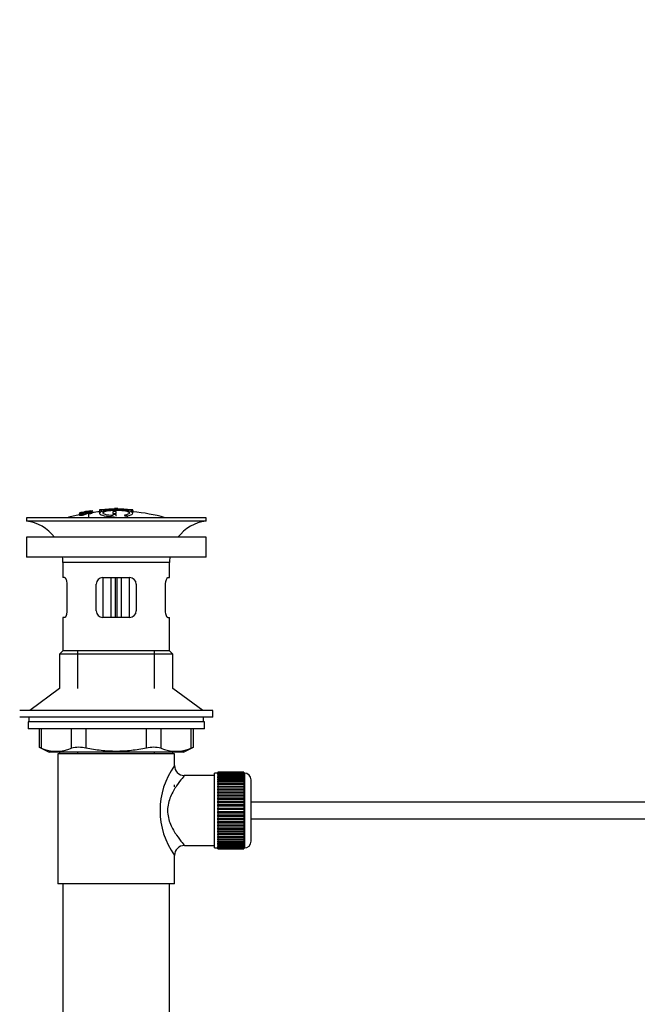
# Model space of a CAD drawing. Units: millimetres. Extents: x 0 to 1355, y 0 to 2440.
# Drawn here: x 215 to 401, y 1179 to 1475 of the extents above; entities that cross this region are included whole.
import ezdxf
from ezdxf import colors
from ezdxf.entities.mleader import LeaderData, LeaderLine
from ezdxf.math import Vec2, Vec3

# ---------------------------------------------------------------- set-up
doc = ezdxf.new("R2010")
doc.units = ezdxf.units.MM
doc.layers.add('DV4_Défaut', color=7, linetype='Continuous')
doc.layers.add('Défaut', color=7, linetype='Continuous')

# ---------------------------------------------------------------- blocks, each defined once
blk = doc.blocks.new('_DOT')
at = {"color": 0}
blk.add_line((0, 0), (-1, 0), dxfattribs=at)
at = {"color": 0, "const_width": 0.333}
blk.add_lwpolyline([(-0.1665, 0, 1), (0.1665, 0, 1)], format="xyb", close=True, dxfattribs=at)
blk = doc.blocks.new('SE3')
at = {"layer": 'DV4_Défaut', "color": 7, "linetype": 'Continuous'}
for p, q in [((271.49, 1325.7), (217.49, 1325.7)), ((217.49, 1325.7), (217.49, 1324.7)), ((233.42, 1326.8), (233.42, 1326.86)), ((233.42, 1326.8), (233.42, 1326.65)), ((234.67, 1326.97), (234.71, 1326.91)), ((234.71, 1326.91), (234.71, 1326.58)), ((235.58, 1327.54), (235.14, 1327.46)), ((236.2, 1326.76), (236.16, 1326.85)), ((236.2, 1326.76), (236.2, 1325.7)), ((237.29, 1327.85), (237.29, 1327.84)), ((237.29, 1327.84), (237.29, 1327.71)), ((237.29, 1327.56), (237.29, 1327.5)), ((237.29, 1327.5), (237.29, 1327.36)), ((239.49, 1328.04), (239.49, 1327.11)), ((239.99, 1328.05), (239.99, 1327.45)), ((243.49, 1327.46), (243.49, 1327.04)), ((243.49, 1326.55), (243.49, 1326.31)), ((243.99, 1328.33), (243.99, 1328.42)), ((244.49, 1327.05), (244.49, 1327.47)), ((244.49, 1326.14), (244.49, 1326.56)), ((244.99, 1328.33), (244.99, 1328.42)), ((247.82, 1326.25), (247.82, 1325.7)), ((248.99, 1328.05), (248.99, 1327.44)), ((249.49, 1327.14), (249.49, 1328.04)), ((249.49, 1327.82), (249.49, 1327.47)), ((271.49, 1324.7), (271.49, 1325.7)), ((271.49, 1324.7), (217.49, 1324.7)), ((271.49, 1319.8), (217.49, 1319.8)), ((217.49, 1319.8), (217.49, 1313.8)), ((271.49, 1313.8), (271.49, 1319.8)), ((271.49, 1313.8), (217.49, 1313.8)), ((260.49, 1312.2), (228.49, 1312.2)), ((228.49, 1312.2), (228.49, 1307.7)), ((260.49, 1307.7), (260.49, 1312.2)), ((229, 1307.7), (228.49, 1307.7)), ((229.66, 1305.7), (229.66, 1297.7)), ((238.49, 1297.7), (238.49, 1305.7)), ((240.49, 1307.7), (240.49, 1295.7)), ((240.49, 1307.7), (248.49, 1307.7)), ((242.99, 1295.7), (242.99, 1307.7)), ((244.16, 1307.7), (244.16, 1295.7)), ((244.82, 1295.7), (244.82, 1307.7)), ((245.99, 1307.7), (245.99, 1295.7)), ((248.49, 1295.7), (248.49, 1307.7)), ((250.49, 1305.7), (250.49, 1297.7)), ((259.32, 1297.7), (259.32, 1305.7)), ((259.98, 1307.7), (260.49, 1307.7)), ((229, 1295.7), (228.49, 1295.7)), ((228.49, 1295.7), (228.49, 1285.7)), ((248.49, 1295.7), (240.49, 1295.7)), ((259.98, 1295.7), (260.49, 1295.7)), ((260.49, 1285.7), (260.49, 1295.7)), ((228.49, 1285.7), (227.49, 1284.7)), ((261.49, 1284.7), (227.49, 1284.7)), ((227.49, 1284.7), (227.49, 1274.34)), ((260.49, 1285.7), (228.49, 1285.7)), ((232.99, 1274.34), (232.99, 1285.7)), ((255.99, 1274.34), (255.99, 1285.7)), ((261.49, 1284.7), (260.49, 1285.7)), ((261.49, 1274.34), (261.49, 1284.7)), ((227.49, 1274.34), (218.49, 1267.8)), ((270.49, 1267.8), (261.49, 1274.34)), ((273.49, 1267.8), (215.49, 1267.8)), ((273.49, 1265.8), (273.49, 1267.8)), ((273.49, 1265.8), (215.49, 1265.8)), ((270.99, 1264.4), (217.99, 1264.4)), ((217.99, 1264.4), (217.99, 1262.2)), ((218.24, 1265.8), (218.24, 1264.4)), ((270.74, 1264.4), (270.74, 1265.8)), ((270.99, 1262.2), (270.99, 1264.4)), ((270.99, 1262.2), (217.99, 1262.2)), ((221.3, 1262.2), (221.3, 1256.67)), ((221.97, 1262.2), (221.97, 1256.43)), ((231.07, 1256.43), (231.07, 1262.2)), ((235.4, 1262.2), (235.4, 1256.43)), ((253.58, 1256.43), (253.58, 1262.2)), ((257.91, 1262.2), (257.91, 1256.43)), ((267.01, 1256.43), (267.01, 1262.2)), ((267.68, 1256.67), (267.68, 1262.2)), ((221.3, 1256.7), (224.3, 1255.2)), ((264.68, 1255.2), (224.3, 1255.2)), ((261.99, 1254.7), (226.99, 1254.7)), ((226.99, 1254.7), (226.99, 1215.7)), ((227.49, 1255.2), (227.49, 1254.7)), ((232.99, 1254.7), (232.99, 1255.2)), ((255.99, 1254.7), (255.99, 1255.2)), ((261.49, 1254.7), (261.49, 1255.2)), ((261.99, 1251.19), (261.99, 1254.7)), ((264.68, 1255.2), (267.68, 1256.7)), ((273.99, 1226.45), (273.99, 1248.95)), ((274.99, 1248.95), (273.99, 1248.95)), ((274.99, 1249.19), (274.99, 1249.17)), ((282.79, 1249.19), (274.99, 1249.19)), ((274.99, 1249.17), (282.79, 1249.17)), ((274.99, 1249.13), (274.99, 1249.17)), ((274.99, 1249.13), (274.99, 1249.05)), ((282.79, 1249.13), (274.99, 1249.13)), ((274.99, 1249.05), (282.79, 1249.05)), ((274.99, 1248.97), (274.99, 1249.05)), ((274.99, 1248.97), (274.99, 1248.84)), ((282.79, 1248.97), (274.99, 1248.97)), ((274.99, 1248.84), (282.79, 1248.84)), ((274.99, 1248.72), (274.99, 1248.84)), ((274.99, 1248.72), (274.99, 1248.54)), ((282.79, 1248.72), (274.99, 1248.72)), ((282.79, 1249.19), (282.79, 1249.17)), ((282.79, 1249.17), (282.79, 1249.13)), ((282.79, 1249.13), (282.79, 1249.05)), ((282.79, 1249.05), (282.79, 1248.97)), ((282.79, 1248.97), (282.79, 1248.84)), ((282.99, 1248.95), (282.79, 1248.95)), ((282.79, 1248.84), (282.79, 1248.72)), ((282.79, 1248.72), (282.79, 1248.54)), ((282.99, 1248.95), (282.99, 1226.45)), ((273.99, 1248.2), (264.91, 1248.2)), ((274.99, 1248.54), (282.79, 1248.54)), ((274.99, 1248.38), (274.99, 1248.54)), ((274.99, 1248.38), (274.99, 1248.16)), ((282.79, 1248.38), (274.99, 1248.38)), ((274.99, 1248.16), (282.79, 1248.16)), ((274.99, 1247.95), (274.99, 1248.16)), ((274.99, 1247.95), (274.99, 1247.69)), ((282.79, 1247.95), (274.99, 1247.95)), ((274.99, 1247.69), (282.79, 1247.69)), ((274.99, 1247.45), (274.99, 1247.69)), ((274.99, 1247.45), (274.99, 1247.13)), ((282.79, 1247.45), (274.99, 1247.45)), ((274.99, 1247.13), (282.79, 1247.13)), ((274.99, 1246.86), (274.99, 1247.13)), ((274.99, 1246.86), (274.99, 1246.51)), ((282.79, 1246.86), (274.99, 1246.86)), ((274.99, 1246.51), (282.79, 1246.51)), ((274.99, 1246.2), (274.99, 1246.51)), ((274.99, 1246.2), (274.99, 1245.81)), ((282.79, 1246.2), (274.99, 1246.2)), ((274.99, 1245.81), (282.79, 1245.81)), ((274.99, 1245.47), (274.99, 1245.81)), ((282.79, 1248.54), (282.79, 1248.38)), ((282.79, 1248.38), (282.79, 1248.16)), ((282.79, 1248.16), (282.79, 1247.95)), ((282.79, 1247.95), (282.79, 1247.69)), ((282.79, 1247.69), (282.79, 1247.45)), ((282.79, 1247.45), (282.79, 1247.13)), ((282.79, 1247.13), (282.79, 1246.86)), ((282.79, 1246.86), (282.79, 1246.51)), ((282.79, 1246.51), (282.79, 1246.2)), ((282.79, 1246.2), (282.79, 1245.81)), ((282.79, 1245.81), (282.79, 1245.47)), ((284.99, 1228.45), (284.99, 1246.95)), ((261.99, 1244.85), (261.99, 1245.45)), ((274.99, 1245.47), (274.99, 1245.05)), ((282.79, 1245.47), (274.99, 1245.47)), ((274.99, 1245.05), (282.79, 1245.05)), ((274.99, 1244.71), (274.99, 1245.05)), ((282.79, 1244.71), (274.99, 1244.71)), ((274.99, 1244.68), (274.99, 1244.71)), ((274.99, 1244.68), (274.99, 1244.22)), ((282.79, 1244.68), (274.99, 1244.68)), ((274.99, 1244.22), (282.79, 1244.22)), ((274.99, 1243.89), (274.99, 1244.22)), ((282.79, 1243.89), (274.99, 1243.89)), ((274.99, 1243.84), (274.99, 1243.89)), ((274.99, 1243.84), (274.99, 1243.35)), ((282.79, 1243.84), (274.99, 1243.84)), ((274.99, 1243.35), (282.79, 1243.35)), ((274.99, 1243.03), (274.99, 1243.35)), ((282.79, 1243.03), (274.99, 1243.03)), ((274.99, 1242.94), (274.99, 1243.03)), ((274.99, 1242.94), (274.99, 1242.43)), ((282.79, 1242.94), (274.99, 1242.94)), ((282.79, 1245.47), (282.79, 1245.05)), ((282.79, 1245.05), (282.79, 1244.71)), ((282.79, 1244.71), (282.79, 1244.68)), ((282.79, 1244.68), (282.79, 1244.22)), ((282.79, 1244.22), (282.79, 1243.89)), ((282.79, 1243.89), (282.79, 1243.84)), ((282.79, 1243.84), (282.79, 1243.35)), ((282.79, 1243.35), (282.79, 1243.03)), ((282.79, 1243.03), (282.79, 1242.94)), ((282.79, 1242.94), (282.79, 1242.43)), ((274.99, 1242.43), (282.79, 1242.43)), ((274.99, 1242.12), (274.99, 1242.43)), ((282.79, 1242.12), (274.99, 1242.12)), ((274.99, 1242), (274.99, 1242.12)), ((274.99, 1242), (274.99, 1241.47)), ((282.79, 1242), (274.99, 1242)), ((274.99, 1241.47), (282.79, 1241.47)), ((274.99, 1241.17), (274.99, 1241.47)), ((282.79, 1241.17), (274.99, 1241.17)), ((274.99, 1241.03), (274.99, 1241.17)), ((274.99, 1241.03), (274.99, 1240.48)), ((282.79, 1241.03), (274.99, 1241.03)), ((274.99, 1240.48), (282.79, 1240.48)), ((274.99, 1240.2), (274.99, 1240.48)), ((282.79, 1240.2), (274.99, 1240.2)), ((274.99, 1240.03), (274.99, 1240.2)), ((274.99, 1240.03), (274.99, 1239.47)), ((282.79, 1240.03), (274.99, 1240.03)), ((282.79, 1242.43), (282.79, 1242.12)), ((282.79, 1242.12), (282.79, 1242)), ((282.79, 1242), (282.79, 1241.47)), ((282.79, 1241.47), (282.79, 1241.17)), ((282.79, 1241.17), (282.79, 1241.03)), ((282.79, 1241.03), (282.79, 1240.48)), ((282.79, 1240.48), (282.79, 1240.2)), ((282.79, 1240.2), (282.79, 1240.03)), ((282.79, 1240.03), (282.79, 1239.47)), ((426.09, 1240.2), (284.99, 1240.2)), ((274.99, 1239.47), (282.79, 1239.47)), ((274.99, 1239.21), (274.99, 1239.47)), ((282.79, 1239.21), (274.99, 1239.21)), ((274.99, 1239.01), (274.99, 1239.21)), ((274.99, 1239.01), (274.99, 1238.44)), ((282.79, 1239.01), (274.99, 1239.01)), ((274.99, 1238.44), (282.79, 1238.44)), ((274.99, 1238.2), (274.99, 1238.44)), ((282.79, 1238.2), (274.99, 1238.2)), ((274.99, 1237.98), (274.99, 1238.2)), ((274.99, 1237.98), (274.99, 1237.41)), ((282.79, 1237.98), (274.99, 1237.98)), ((274.99, 1237.41), (282.79, 1237.41)), ((274.99, 1237.19), (274.99, 1237.41)), ((282.79, 1237.19), (274.99, 1237.19)), ((274.99, 1236.95), (274.99, 1237.19)), ((274.99, 1236.95), (274.99, 1236.38)), ((282.79, 1236.95), (274.99, 1236.95)), ((282.79, 1239.47), (282.79, 1239.21)), ((282.79, 1239.21), (282.79, 1239.01)), ((282.79, 1239.01), (282.79, 1238.44)), ((282.79, 1238.44), (282.79, 1238.2)), ((282.79, 1238.2), (282.79, 1237.98)), ((282.79, 1237.98), (282.79, 1237.41)), ((282.79, 1237.41), (282.79, 1237.19)), ((282.79, 1237.19), (282.79, 1236.95)), ((282.79, 1236.95), (282.79, 1236.38)), ((274.99, 1236.38), (282.79, 1236.38)), ((274.99, 1236.19), (274.99, 1236.38)), ((282.79, 1236.19), (274.99, 1236.19)), ((274.99, 1235.92), (274.99, 1236.19)), ((274.99, 1235.92), (274.99, 1235.36)), ((282.79, 1235.92), (274.99, 1235.92)), ((274.99, 1235.36), (282.79, 1235.36)), ((274.99, 1235.19), (274.99, 1235.36)), ((282.79, 1235.19), (274.99, 1235.19)), ((274.99, 1234.91), (274.99, 1235.19)), ((274.99, 1234.91), (274.99, 1234.36)), ((282.79, 1234.91), (274.99, 1234.91)), ((274.99, 1234.36), (282.79, 1234.36)), ((274.99, 1234.22), (274.99, 1234.36)), ((282.79, 1234.22), (274.99, 1234.22)), ((274.99, 1233.92), (274.99, 1234.22)), ((274.99, 1233.92), (274.99, 1233.39)), ((282.79, 1233.92), (274.99, 1233.92)), ((282.79, 1236.38), (282.79, 1236.19)), ((282.79, 1236.19), (282.79, 1235.92)), ((282.79, 1235.92), (282.79, 1235.36)), ((282.79, 1235.36), (282.79, 1235.19)), ((282.79, 1235.19), (282.79, 1234.91)), ((282.79, 1234.91), (282.79, 1234.36)), ((282.79, 1234.36), (282.79, 1234.22)), ((282.79, 1234.22), (282.79, 1233.92)), ((282.79, 1233.92), (282.79, 1233.39)), ((284.99, 1235.2), (426.09, 1235.2)), ((274.99, 1233.39), (282.79, 1233.39)), ((274.99, 1233.27), (274.99, 1233.39)), ((282.79, 1233.27), (274.99, 1233.27)), ((274.99, 1232.96), (274.99, 1233.27)), ((274.99, 1232.96), (274.99, 1232.45)), ((282.79, 1232.96), (274.99, 1232.96)), ((274.99, 1232.45), (282.79, 1232.45)), ((274.99, 1232.37), (274.99, 1232.45)), ((282.79, 1232.37), (274.99, 1232.37)), ((274.99, 1232.04), (274.99, 1232.37)), ((274.99, 1232.04), (274.99, 1231.56)), ((282.79, 1232.04), (274.99, 1232.04)), ((274.99, 1231.56), (282.79, 1231.56)), ((274.99, 1231.5), (274.99, 1231.56)), ((282.79, 1231.5), (274.99, 1231.5)), ((274.99, 1231.17), (274.99, 1231.5)), ((274.99, 1231.17), (274.99, 1230.71)), ((282.79, 1231.17), (274.99, 1231.17)), ((282.79, 1233.39), (282.79, 1233.27)), ((282.79, 1233.27), (282.79, 1232.96)), ((282.79, 1232.96), (282.79, 1232.45)), ((282.79, 1232.45), (282.79, 1232.37)), ((282.79, 1232.37), (282.79, 1232.04)), ((282.79, 1232.04), (282.79, 1231.56)), ((282.79, 1231.56), (282.79, 1231.5)), ((282.79, 1231.5), (282.79, 1231.17)), ((282.79, 1231.17), (282.79, 1230.71)), ((274.99, 1230.71), (282.79, 1230.71)), ((274.99, 1230.68), (274.99, 1230.71)), ((282.79, 1230.68), (274.99, 1230.68)), ((274.99, 1230.35), (274.99, 1230.68)), ((274.99, 1230.35), (274.99, 1229.92)), ((282.79, 1230.35), (274.99, 1230.35)), ((274.99, 1229.58), (274.99, 1229.92)), ((274.99, 1229.92), (282.79, 1229.92)), ((274.99, 1229.58), (274.99, 1229.19)), ((282.79, 1229.58), (274.99, 1229.58)), ((274.99, 1228.89), (274.99, 1229.19)), ((274.99, 1229.19), (282.79, 1229.19)), ((274.99, 1228.89), (274.99, 1228.53)), ((282.79, 1228.89), (274.99, 1228.89)), ((274.99, 1228.26), (274.99, 1228.53)), ((274.99, 1228.53), (282.79, 1228.53)), ((274.99, 1228.26), (274.99, 1227.94)), ((282.79, 1228.26), (274.99, 1228.26)), ((274.99, 1227.71), (274.99, 1227.94)), ((274.99, 1227.94), (282.79, 1227.94)), ((282.79, 1230.71), (282.79, 1230.68)), ((282.79, 1230.68), (282.79, 1230.35)), ((282.79, 1230.35), (282.79, 1229.92)), ((282.79, 1229.92), (282.79, 1229.58)), ((282.79, 1229.58), (282.79, 1229.19)), ((282.79, 1229.19), (282.79, 1228.89)), ((282.79, 1228.89), (282.79, 1228.53)), ((282.79, 1228.53), (282.79, 1228.26)), ((282.79, 1228.26), (282.79, 1227.94)), ((282.79, 1227.94), (282.79, 1227.71)), ((264.99, 1227.2), (273.99, 1227.2)), ((273.99, 1226.45), (274.99, 1226.45)), ((274.99, 1227.71), (274.99, 1227.44)), ((282.79, 1227.71), (274.99, 1227.71)), ((274.99, 1227.24), (274.99, 1227.44)), ((274.99, 1227.44), (282.79, 1227.44)), ((274.99, 1227.24), (274.99, 1227.01)), ((282.79, 1227.24), (274.99, 1227.24)), ((274.99, 1226.85), (274.99, 1227.01)), ((274.99, 1227.01), (282.79, 1227.01)), ((274.99, 1226.85), (274.99, 1226.67)), ((282.79, 1226.85), (274.99, 1226.85)), ((274.99, 1226.55), (274.99, 1226.67)), ((274.99, 1226.67), (282.79, 1226.67)), ((274.99, 1226.55), (274.99, 1226.42)), ((282.79, 1226.55), (274.99, 1226.55)), ((274.99, 1226.34), (274.99, 1226.42)), ((274.99, 1226.42), (282.79, 1226.42)), ((274.99, 1226.34), (274.99, 1226.27)), ((282.79, 1226.34), (274.99, 1226.34)), ((274.99, 1226.22), (274.99, 1226.27)), ((274.99, 1226.27), (282.79, 1226.27)), ((274.99, 1226.22), (274.99, 1226.2)), ((282.79, 1226.22), (274.99, 1226.22)), ((274.99, 1226.2), (282.79, 1226.2)), ((282.79, 1227.71), (282.79, 1227.44)), ((282.79, 1227.44), (282.79, 1227.24)), ((282.79, 1227.24), (282.79, 1227.01)), ((282.79, 1227.01), (282.79, 1226.85)), ((282.79, 1226.85), (282.79, 1226.67)), ((282.79, 1226.67), (282.79, 1226.55)), ((282.79, 1226.55), (282.79, 1226.42)), ((282.79, 1226.45), (282.99, 1226.45)), ((282.79, 1226.42), (282.79, 1226.34)), ((282.79, 1226.34), (282.79, 1226.27)), ((282.79, 1226.27), (282.79, 1226.22)), ((282.79, 1226.22), (282.79, 1226.2)), ((261.99, 1215.7), (261.99, 1224.2)), ((261.99, 1215.7), (226.99, 1215.7)), ((228.49, 1215.7), (228.49, 1021.7)), ((260.49, 1021.7), (260.49, 1215.7))]:
    blk.add_line(p, q, dxfattribs=at)
for centre, radius, start, end in [((244.49, 1272.64), 55.06, 101.599, 105.4901), ((245.21, 1273.47), 54.96, 100.0971, 100.721), ((243.88, 1283.21), 45.12, 98.924, 98.9738), ((244.49, 1272.64), 55.06, 95.2255, 97.516), ((245.21, 1273.47), 54.96, 90.7547, 91.2663), ((243.76, 1273.47), 54.96, 88.7152, 89.2453), ((244.49, 1272.64), 55.06, 74.5099, 84.7899), ((215.89, 1312.2), 12.6, 37.0898, 82.6956), ((273.09, 1312.2), 12.6, 97.3044, 142.9102), ((215.89, 1312.2), 12.6, 0, 7.294), ((273.09, 1312.2), 12.6, 172.706, 180), ((240.49, 1305.7), 2, 90, 180), ((248.49, 1305.7), 2, 0, 90), ((240.49, 1297.7), 2, 180, 270), ((248.49, 1297.7), 2, 270, 0), ((188.06, 1171.91), 91.07, 68.1338, 68.5872), ((226.52, 1266.9), 11.41, 246.5211, 293.4789), ((233.23, 1247.98), 8.72, 75.6237, 104.3763), ((255.75, 1247.98), 8.72, 75.6226, 104.3774), ((262.46, 1266.9), 11.41, 246.5211, 293.4789), ((300.93, 1171.91), 91.07, 111.4128, 111.8662), ((280.87, 1237.7), 23.21, 144.439, 215.5611), ((264.95, 1251.17), 2.95, 179.4203, 269.3915), ((282.99, 1246.95), 2, 0, 90), ((282.99, 1228.45), 2, 270, 0), ((264.96, 1224.23), 2.95, 89.2566, 180.6833)]:
    blk.add_arc(centre, radius, start, end, dxfattribs=at)
for points, knots in [([(236.16, 1326.85), (236.38, 1326.89), (236.59, 1326.94), (236.86, 1327.04), (236.9, 1327.08), (236.91, 1327.15), (236.9, 1327.19), (236.7, 1327.22), (236.49, 1327.2), (236.17, 1327.15), (236.07, 1327.12), (235.92, 1327.08), (235.88, 1327.05), (235.77, 1326.99), (235.73, 1326.95), (235.58, 1326.82), (235.48, 1326.72), (234.86, 1326.5), (234.35, 1326.39), (233.6, 1326.32), (233.4, 1326.36), (233.33, 1326.49), (233.38, 1326.57), (233.82, 1326.77), (234.24, 1326.88), (234.67, 1326.97)], [0, 0, 0, 0, 0.0625, 0.0625, 0.125, 0.125, 0.1875, 0.1875, 0.25, 0.25, 0.28125, 0.28125, 0.3125, 0.3125, 0.375, 0.375, 0.5, 0.5, 0.625, 0.625, 0.75, 0.75, 0.875, 0.875, 1, 1, 1, 1]), ([(233.42, 1327.13), (234.06, 1327.27), (234.7, 1327.4), (235.99, 1327.64), (236.64, 1327.74), (237.29, 1327.84)], [0, 0, 0, 0, 0.5, 0.5, 1, 1, 1, 1]), ([(233.42, 1326.86), (234.06, 1327), (234.7, 1327.13), (235.99, 1327.36), (236.64, 1327.47), (237.29, 1327.56)], [0, 0, 0, 0, 0.5, 0.5, 1, 1, 1, 1]), ([(237.29, 1327.5), (236.64, 1327.41), (236, 1327.3), (234.7, 1327.07), (234.06, 1326.94), (233.42, 1326.8)], [0, 0, 0, 0, 0.5, 0.5, 1, 1, 1, 1]), ([(235.14, 1327.46), (234.85, 1327.41), (234.57, 1327.35), (233.99, 1327.24), (233.71, 1327.18), (233.42, 1327.11)], [0, 0, 0, 0, 0.5, 0.5, 1, 1, 1, 1]), ([(233.42, 1326.98), (233.64, 1327.03), (233.85, 1327.09), (234.29, 1327.2), (234.51, 1327.26), (234.76, 1327.32), (234.81, 1327.33), (234.91, 1327.36), (234.96, 1327.37), (235.04, 1327.39), (235.07, 1327.4), (235.1, 1327.41), (235.11, 1327.41), (235.13, 1327.42), (235.13, 1327.42), (235.14, 1327.43), (235.14, 1327.43), (235.14, 1327.44), (235.14, 1327.45), (235.14, 1327.46), (235.14, 1327.46)], [0, 0, 0, 0, 0.25, 0.25, 0.5, 0.5, 0.5625, 0.5625, 0.625, 0.625, 0.6875, 0.6875, 0.71875, 0.71875, 0.75, 0.75, 0.8125, 0.8125, 0.875, 1, 1, 1, 1]), ([(235.18, 1327.39), (235.14, 1327.38), (235.09, 1327.36), (234.98, 1327.33), (234.91, 1327.31), (234.7, 1327.25), (234.54, 1327.22), (234.06, 1327.09), (233.74, 1327.01), (233.42, 1326.92)], [0, 0, 0, 0, 0.125, 0.125, 0.25, 0.25, 0.5, 0.5, 1, 1, 1, 1]), ([(234.71, 1326.91), (234.5, 1326.86), (234.28, 1326.81), (233.98, 1326.71), (233.89, 1326.66), (233.8, 1326.57), (233.8, 1326.54), (233.88, 1326.48), (233.97, 1326.46), (234.32, 1326.49), (234.57, 1326.53), (234.93, 1326.65), (235.01, 1326.7), (235.19, 1326.84), (235.24, 1326.92), (235.51, 1327.05), (235.65, 1327.1), (236.02, 1327.19), (236.24, 1327.23), (236.67, 1327.29), (236.87, 1327.31), (237.16, 1327.31), (237.25, 1327.29), (237.4, 1327.21), (237.38, 1327.14), (237.03, 1326.95), (236.63, 1326.84), (236.2, 1326.76)], [0, 0, 0, 0, 0.0625, 0.0625, 0.125, 0.125, 0.1875, 0.1875, 0.25, 0.25, 0.3125, 0.3125, 0.375, 0.375, 0.5, 0.5, 0.5625, 0.5625, 0.625, 0.625, 0.6875, 0.6875, 0.75, 0.75, 0.875, 0.875, 1, 1, 1, 1]), ([(237.29, 1327.84), (237.29, 1327.82), (237.3, 1327.79), (237.29, 1327.75), (237.28, 1327.74), (237.27, 1327.72), (237.24, 1327.71), (237.22, 1327.7), (237.18, 1327.68), (237.13, 1327.67), (237.07, 1327.65), (237, 1327.63), (236.92, 1327.61), (236.82, 1327.59), (236.71, 1327.57), (236.59, 1327.55), (236.48, 1327.53), (236.35, 1327.51), (236.23, 1327.49), (236.1, 1327.46), (235.97, 1327.44), (235.85, 1327.43), (235.74, 1327.41), (235.64, 1327.4), (235.55, 1327.39), (235.47, 1327.38), (235.4, 1327.38), (235.35, 1327.38), (235.28, 1327.38), (235.23, 1327.38), (235.2, 1327.38), (235.19, 1327.39), (235.19, 1327.39), (235.18, 1327.39)], [0, 0, 0, 0, 0.340399, 0.340399, 0.340399, 0.428735, 0.428735, 0.428735, 0.488921, 0.488921, 0.488921, 0.549857, 0.549857, 0.549857, 0.619166, 0.619166, 0.619166, 0.688802, 0.688802, 0.688802, 0.760928, 0.760928, 0.760928, 0.828185, 0.828185, 0.828185, 0.887967, 0.887967, 0.887967, 0.976276, 0.976276, 0.976276, 1, 1, 1, 1]), ([(235.58, 1327.54), (235.58, 1327.53), (235.57, 1327.5), (235.59, 1327.48), (235.59, 1327.47), (235.6, 1327.47), (235.63, 1327.47), (235.65, 1327.46), (235.68, 1327.46), (235.72, 1327.47), (235.75, 1327.47), (235.79, 1327.47), (235.84, 1327.48), (235.88, 1327.48), (235.94, 1327.49), (235.99, 1327.49), (236.06, 1327.5), (236.12, 1327.51), (236.19, 1327.52), (236.26, 1327.54), (236.33, 1327.55), (236.4, 1327.56), (236.47, 1327.57), (236.54, 1327.59), (236.6, 1327.6), (236.65, 1327.61), (236.69, 1327.62), (236.73, 1327.63), (236.76, 1327.64), (236.79, 1327.65), (236.81, 1327.66), (236.85, 1327.67), (236.86, 1327.68), (236.86, 1327.69), (236.86, 1327.72), (236.86, 1327.74), (236.86, 1327.75)], [0, 0, 0, 0, 0.253281, 0.253281, 0.253281, 0.325224, 0.325224, 0.325224, 0.37194, 0.37194, 0.37194, 0.410177, 0.410177, 0.410177, 0.448282, 0.448282, 0.448282, 0.491287, 0.491287, 0.491287, 0.535371, 0.535371, 0.535371, 0.582029, 0.582029, 0.582029, 0.621941, 0.621941, 0.621941, 0.663591, 0.663591, 0.663591, 0.743208, 0.743208, 0.743208, 1, 1, 1, 1]), ([(236.86, 1327.75), (236.65, 1327.72), (236.43, 1327.69), (236.01, 1327.62), (235.8, 1327.58), (235.58, 1327.54)], [0, 0, 0, 0, 0.5, 0.5, 1, 1, 1, 1]), ([(247.82, 1326.25), (248.67, 1326.41), (249.24, 1326.62), (249.61, 1327.09), (249.41, 1327.33), (248.3, 1327.74), (247.4, 1327.91), (245.27, 1328.09), (244.06, 1328.1), (241.87, 1327.95), (240.93, 1327.8), (239.68, 1327.4), (239.4, 1327.16), (239.62, 1326.69), (240.12, 1326.47), (241.71, 1326.13), (242.78, 1326.02), (243.94, 1325.99)], [0, 0, 0, 0, 0.125, 0.125, 0.25, 0.25, 0.375, 0.375, 0.5, 0.5, 0.625, 0.625, 0.75, 0.75, 0.875, 0.875, 1, 1, 1, 1]), ([(239.99, 1328.05), (239.94, 1328.05), (239.88, 1328.05), (239.83, 1328.04), (239.77, 1328.04), (239.72, 1328.03), (239.68, 1328.03), (239.64, 1328.03), (239.6, 1328.03), (239.57, 1328.03), (239.54, 1328.03), (239.52, 1328.03), (239.5, 1328.03), (239.49, 1328.04), (239.49, 1328.04), (239.49, 1328.04), (239.5, 1328.05), (239.52, 1328.05), (239.54, 1328.06), (239.56, 1328.06), (239.6, 1328.07), (239.64, 1328.07), (239.68, 1328.08), (239.72, 1328.09), (239.77, 1328.09), (239.82, 1328.1), (239.88, 1328.11), (239.94, 1328.11), (239.95, 1328.11), (239.97, 1328.12), (239.99, 1328.12)], [0, 0, 0, 0, 0.10717, 0.10717, 0.10717, 0.214497, 0.214497, 0.214497, 0.321369, 0.321369, 0.321369, 0.427848, 0.427848, 0.427848, 0.534344, 0.534344, 0.534344, 0.641255, 0.641255, 0.641255, 0.748804, 0.748804, 0.748804, 0.856943, 0.856943, 0.856943, 0.96537, 0.96537, 0.96537, 1, 1, 1, 1]), ([(239.99, 1328.12), (240.66, 1328.18), (241.32, 1328.23), (242.66, 1328.3), (243.32, 1328.33), (243.99, 1328.33)], [0, 0, 0, 0, 0.5, 0.5, 1, 1, 1, 1]), ([(248.99, 1328.05), (247.5, 1328.19), (246.01, 1328.27), (243, 1328.27), (241.49, 1328.19), (239.99, 1328.05)], [0, 0, 0, 0, 0.5, 0.5, 1, 1, 1, 1]), ([(243.49, 1326.31), (242.62, 1326.35), (241.85, 1326.46), (240.77, 1326.76), (240.49, 1326.94), (240.5, 1327.3), (240.8, 1327.48), (241.89, 1327.78), (242.67, 1327.88), (244.41, 1327.97), (245.35, 1327.96), (246.97, 1327.8), (247.64, 1327.66), (248.45, 1327.33), (248.58, 1327.14), (248.27, 1326.78), (247.82, 1326.62), (247.16, 1326.49)], [0, 0, 0, 0, 0.125, 0.125, 0.25, 0.25, 0.375, 0.375, 0.5, 0.5, 0.625, 0.625, 0.75, 0.75, 0.875, 0.875, 1, 1, 1, 1]), ([(244.49, 1327.47), (244.49, 1327.48), (244.48, 1327.49), (244.46, 1327.5), (244.44, 1327.51), (244.41, 1327.52), (244.38, 1327.53), (244.34, 1327.54), (244.3, 1327.55), (244.25, 1327.55), (244.2, 1327.56), (244.15, 1327.56), (244.09, 1327.56), (244.04, 1327.56), (243.98, 1327.56), (243.93, 1327.56), (243.87, 1327.56), (243.82, 1327.55), (243.77, 1327.55), (243.72, 1327.54), (243.67, 1327.54), (243.64, 1327.53), (243.6, 1327.52), (243.56, 1327.51), (243.54, 1327.5), (243.52, 1327.49), (243.5, 1327.48), (243.49, 1327.47), (243.49, 1327.47), (243.49, 1327.47), (243.49, 1327.46)], [0, 0, 0, 0, 0.109566, 0.109566, 0.109566, 0.219322, 0.219322, 0.219322, 0.328068, 0.328068, 0.328068, 0.434913, 0.434913, 0.434913, 0.540141, 0.540141, 0.540141, 0.64474, 0.64474, 0.64474, 0.749931, 0.749931, 0.749931, 0.856666, 0.856666, 0.856666, 0.965256, 0.965256, 0.965256, 1, 1, 1, 1]), ([(243.49, 1327.04), (243.49, 1327.03), (243.5, 1327.02), (243.52, 1327.01), (243.54, 1326.99), (243.57, 1326.98), (243.61, 1326.97), (243.64, 1326.96), (243.69, 1326.96), (243.74, 1326.95), (243.78, 1326.94), (243.84, 1326.94), (243.89, 1326.94), (243.95, 1326.93), (244, 1326.93), (244.06, 1326.94), (244.11, 1326.94), (244.17, 1326.94), (244.21, 1326.95), (244.26, 1326.96), (244.31, 1326.96), (244.35, 1326.97), (244.39, 1326.98), (244.42, 1326.99), (244.44, 1327), (244.47, 1327.02), (244.48, 1327.03), (244.49, 1327.04), (244.49, 1327.05), (244.49, 1327.05), (244.49, 1327.05)], [0, 0, 0, 0, 0.110628, 0.110628, 0.110628, 0.221474, 0.221474, 0.221474, 0.330848, 0.330848, 0.330848, 0.437474, 0.437474, 0.437474, 0.541773, 0.541773, 0.541773, 0.645168, 0.645168, 0.645168, 0.749384, 0.749384, 0.749384, 0.855769, 0.855769, 0.855769, 0.964804, 0.964804, 0.964804, 1, 1, 1, 1]), ([(244.49, 1326.56), (244.49, 1326.57), (244.48, 1326.59), (244.46, 1326.6), (244.44, 1326.62), (244.41, 1326.63), (244.38, 1326.64), (244.34, 1326.65), (244.29, 1326.66), (244.24, 1326.67), (244.19, 1326.68), (244.14, 1326.68), (244.09, 1326.69), (244.03, 1326.69), (243.98, 1326.69), (243.92, 1326.69), (243.87, 1326.68), (243.82, 1326.68), (243.77, 1326.67), (243.72, 1326.66), (243.67, 1326.65), (243.64, 1326.64), (243.6, 1326.63), (243.56, 1326.62), (243.54, 1326.61), (243.52, 1326.59), (243.5, 1326.58), (243.49, 1326.56), (243.49, 1326.56), (243.49, 1326.55), (243.49, 1326.55)], [0, 0, 0, 0, 0.111933, 0.111933, 0.111933, 0.224119, 0.224119, 0.224119, 0.334253, 0.334253, 0.334253, 0.440597, 0.440597, 0.440597, 0.543765, 0.543765, 0.543765, 0.64572, 0.64572, 0.64572, 0.748785, 0.748785, 0.748785, 0.854767, 0.854767, 0.854767, 0.964342, 0.964342, 0.964342, 1, 1, 1, 1]), ([(244.99, 1328.33), (245.66, 1328.33), (246.33, 1328.3), (247.66, 1328.23), (248.33, 1328.18), (248.99, 1328.12)], [0, 0, 0, 0, 0.5, 0.5, 1, 1, 1, 1]), ([(247.16, 1326.49), (247.12, 1326.48), (247.08, 1326.47), (247.05, 1326.46), (247.03, 1326.45), (247.01, 1326.44), (247, 1326.42), (246.99, 1326.41), (246.99, 1326.39), (247, 1326.38), (247.01, 1326.36), (247.03, 1326.34), (247.06, 1326.33), (247.09, 1326.31), (247.12, 1326.3), (247.17, 1326.28), (247.21, 1326.27), (247.27, 1326.26), (247.32, 1326.25), (247.37, 1326.24), (247.43, 1326.24), (247.49, 1326.23), (247.54, 1326.23), (247.6, 1326.23), (247.65, 1326.23), (247.7, 1326.23), (247.75, 1326.24), (247.79, 1326.24), (247.8, 1326.24), (247.81, 1326.25), (247.82, 1326.25)], [0, 0, 0, 0, 0.107125, 0.107125, 0.107125, 0.214239, 0.214239, 0.214239, 0.324344, 0.324344, 0.324344, 0.437388, 0.437388, 0.437388, 0.550922, 0.550922, 0.550922, 0.662114, 0.662114, 0.662114, 0.769225, 0.769225, 0.769225, 0.872527, 0.872527, 0.872527, 0.973974, 0.973974, 0.973974, 1, 1, 1, 1]), ([(248.99, 1328.12), (249.05, 1328.11), (249.1, 1328.1), (249.16, 1328.1), (249.21, 1328.09), (249.26, 1328.09), (249.3, 1328.08), (249.35, 1328.07), (249.39, 1328.07), (249.42, 1328.06), (249.45, 1328.06), (249.47, 1328.05), (249.48, 1328.05), (249.49, 1328.04), (249.49, 1328.04), (249.49, 1328.03), (249.48, 1328.03), (249.46, 1328.03), (249.44, 1328.03), (249.41, 1328.03), (249.38, 1328.03), (249.34, 1328.03), (249.3, 1328.03), (249.25, 1328.03), (249.2, 1328.04), (249.15, 1328.04), (249.1, 1328.04), (249.04, 1328.05), (249.03, 1328.05), (249.01, 1328.05), (248.99, 1328.05)], [0, 0, 0, 0, 0.108078, 0.108078, 0.108078, 0.216265, 0.216265, 0.216265, 0.324682, 0.324682, 0.324682, 0.432987, 0.432987, 0.432987, 0.540792, 0.540792, 0.540792, 0.647933, 0.647933, 0.647933, 0.754537, 0.754537, 0.754537, 0.860961, 0.860961, 0.860961, 0.96763, 0.96763, 0.96763, 1, 1, 1, 1]), ([(229, 1307.7), (229.03, 1307.7), (229.07, 1307.68), (229.14, 1307.63), (229.18, 1307.6), (229.25, 1307.5), (229.29, 1307.44), (229.36, 1307.3), (229.4, 1307.22), (229.46, 1307.03), (229.49, 1306.93), (229.55, 1306.72), (229.58, 1306.6), (229.64, 1306.24), (229.66, 1305.97), (229.66, 1305.7)], [0, 0, 0, 0, 0.125, 0.125, 0.25, 0.25, 0.375, 0.375, 0.5, 0.5, 0.625, 0.625, 0.75, 0.75, 1, 1, 1, 1]), ([(259.32, 1305.7), (259.32, 1305.83), (259.33, 1305.96), (259.35, 1306.23), (259.37, 1306.36), (259.43, 1306.72), (259.49, 1306.94), (259.62, 1307.3), (259.69, 1307.45), (259.8, 1307.6), (259.84, 1307.63), (259.91, 1307.68), (259.95, 1307.7), (259.98, 1307.7)], [0, 0, 0, 0, 0.125, 0.125, 0.25, 0.25, 0.5, 0.5, 0.75, 0.75, 0.875, 0.875, 1, 1, 1, 1]), ([(229.66, 1297.7), (229.66, 1297.56), (229.65, 1297.43), (229.63, 1297.17), (229.62, 1297.04), (229.55, 1296.67), (229.5, 1296.45), (229.36, 1296.09), (229.29, 1295.94), (229.18, 1295.8), (229.14, 1295.76), (229.07, 1295.71), (229.03, 1295.7), (229, 1295.7)], [0, 0, 0, 0, 0.125, 0.125, 0.25, 0.25, 0.5, 0.5, 0.75, 0.75, 0.875, 0.875, 1, 1, 1, 1]), ([(259.98, 1295.7), (259.95, 1295.7), (259.91, 1295.71), (259.84, 1295.76), (259.81, 1295.8), (259.73, 1295.89), (259.69, 1295.95), (259.62, 1296.09), (259.59, 1296.18), (259.52, 1296.36), (259.49, 1296.46), (259.43, 1296.67), (259.41, 1296.79), (259.35, 1297.16), (259.32, 1297.42), (259.32, 1297.7)], [0, 0, 0, 0, 0.125, 0.125, 0.25, 0.25, 0.375, 0.375, 0.5, 0.5, 0.625, 0.625, 0.75, 0.75, 1, 1, 1, 1]), ([(253.58, 1256.43), (252.08, 1256.13), (250.56, 1255.89), (247.52, 1255.56), (246, 1255.48), (242.97, 1255.48), (241.45, 1255.56), (239.18, 1255.81), (238.42, 1255.91), (236.91, 1256.14), (236.15, 1256.28), (235.4, 1256.43)], [0, 0, 0, 0, 0.25, 0.25, 0.5, 0.5, 0.75, 0.75, 0.875, 0.875, 1, 1, 1, 1]), ([(264.99, 1248.2), (264.99, 1248.19), (264.73, 1247.89), (263.85, 1246.8), (263.25, 1246.04), (261.99, 1244.18), (261.34, 1243.09), (260.29, 1240.6), (259.92, 1239.18), (259.92, 1236.25), (260.28, 1234.82), (261.32, 1232.34), (261.98, 1231.24), (263.23, 1229.39), (263.83, 1228.61), (264.72, 1227.51), (264.99, 1227.2), (264.99, 1227.2)], [0, 0, 0, 0, 0.123748, 0.123748, 0.248927, 0.248927, 0.374105, 0.374105, 0.499284, 0.499284, 0.624463, 0.624463, 0.749642, 0.749642, 0.874821, 0.874821, 1, 1, 1, 1])]:
    blk.add_open_spline(points, degree=3, knots=knots, dxfattribs=at)

msp = doc.modelspace()

# ---------------------------------------------------------------- block references
at = {"layer": 'Défaut'}
msp.add_blockref('SE3', (0, 0), dxfattribs=at)

# ---------------------------------------------------------------- leaders
at = {"layer": 'Défaut', "color": 7, "linetype": 'Continuous'}
ml = msp.add_multileader_mtext('Standard', dxfattribs=at)
ml.set_content('{\\pxsm0.9;\\fSolid Edge ISO|b1||i0||c0|p34;\\W1.;29/11/2017\\P}', color=256)
ml.set_leader_properties()
ml.set_arrow_properties(name='DOT')
ml.build(insert=Vec2(0, 0))
ml.multileader.update_dxf_attribs({"leader_type": 0, "dogleg_length": 0, "arrow_head_size": 12})
ctx = ml.context
ctx.base_point, ctx.char_height, ctx.arrow_head_size, ctx.landing_gap_size = Vec3(1056.15, 2432.47), 12, 12, 4.2
notes = []
notes.append((ctx, [(0, (0, 0, 0), (0, 0), (1, 0), 1, [])]))
ctx.mtext.insert = Vec3(1058.15, 2438.59)
ml = msp.add_multileader_mtext('Standard', dxfattribs=at)
ml.set_content('{\\pxsm0.9;\\fArial|b1||i0||c0|p34;\\W1.;152/US\\P}', color=256)
ml.set_leader_properties()
ml.set_arrow_properties(name='DOT')
ml.build(insert=Vec2(0, 0))
ml.multileader.update_dxf_attribs({"leader_type": 0, "dogleg_length": 0, "arrow_head_size": 12})
ctx = ml.context
ctx.base_point, ctx.char_height, ctx.arrow_head_size, ctx.landing_gap_size = Vec3(337.02, 2432.29), 12, 12, 4.2
notes.append((ctx, [(0, (0, 0, 0), (0, 0), (1, 0), 1, [])]))
ctx.mtext.insert = Vec3(339.02, 2438.4)
for ctx, leaders in notes:
    for number, flags, end, landing, length, lines in leaders:
        leader = LeaderData()
        leader.index, (leader.has_last_leader_line, leader.has_dogleg_vector, leader.attachment_direction) = number, flags
        leader.last_leader_point, leader.dogleg_vector, leader.dogleg_length = Vec3(end), Vec3(landing), length
        for number, points, colour, breaks in lines:
            line = LeaderLine()
            line.index, line.vertices, line.color, line.breaks = number, Vec3.list(points), colors.encode_raw_color(colour), breaks
            leader.lines.append(line)
        ctx.leaders.append(leader)

doc.saveas('drawing.dxf')
